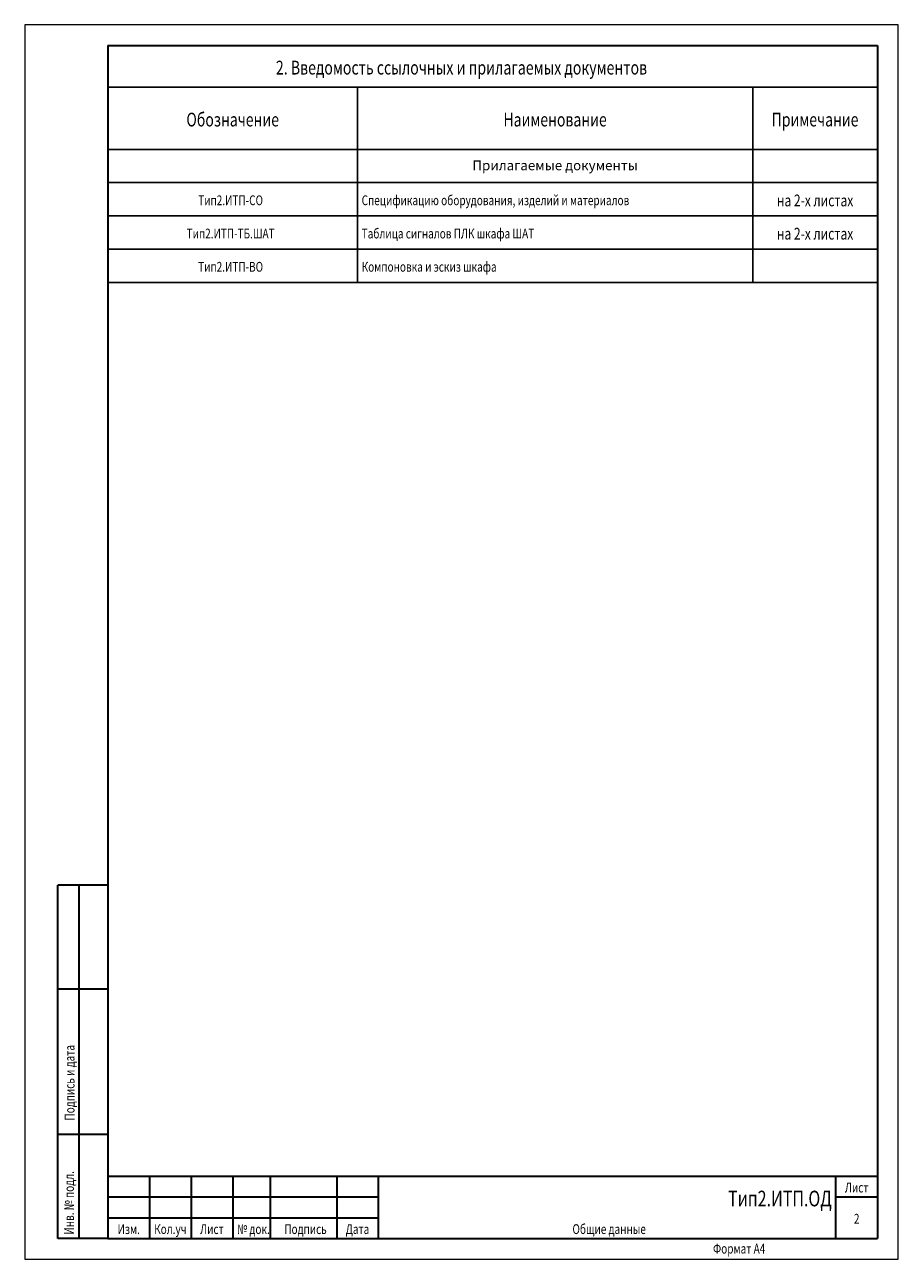
# Model space of a CAD drawing. Units: millimetres. Extents: x 0 to 5303, y 0 to 297.
# Drawn here: x 520 to 730, y 0 to 297 of the extents above; entities that cross this region are included whole.
import ezdxf
from ezdxf.enums import TextEntityAlignment as Align

# ---------------------------------------------------------------- set-up
doc = ezdxf.new("R2010")
doc.units = ezdxf.units.MM
for name, color, linetype, lineweight in [('EPLAN200', 7, 'Continuous', 35), ('EPLAN201', 7, 'Continuous', 35), ('EPLAN450', 7, 'Continuous', 35), ('EPLAN452', 7, 'Continuous', 35)]:
    doc.layers.add(name, color=color, linetype=linetype, lineweight=lineweight)
doc.styles.add('ISOCPEUR', font='isocpeur.ttf', dxfattribs={"width": 0.75})
doc.styles.add('ISOCPEUR_B', font='isocpeur.ttf', dxfattribs={"width": 0.75})

msp = doc.modelspace()

# ---------------------------------------------------------------- linework, layer by layer
at = {"layer": 'EPLAN200', "lineweight": 25, "ltscale": 4}
for p, q in [((600, 267), (600, 259)), ((695, 267), (695, 259)), ((540, 259), (540, 251)), ((540, 259), (725, 259)), ((600, 259), (600, 251)), ((695, 259), (695, 251)), ((725, 259), (725, 251)), ((540, 251), (725, 251)), ((540, 251), (540, 243)), ((540, 251), (725, 251)), ((600, 251), (600, 243)), ((695, 251), (695, 243)), ((725, 251), (725, 243)), ((540, 243), (725, 243)), ((540, 243), (540, 235)), ((540, 243), (725, 243)), ((600, 243), (600, 235)), ((695, 243), (695, 235)), ((725, 243), (725, 235)), ((540, 235), (725, 235)), ((540, 235), (725, 235))]:
    msp.add_line(p, q, dxfattribs=at)
for points in [[(540, 267), (600, 267), (600, 282), (540, 282)], [(600, 267), (695, 267), (695, 282), (600, 282)], [(695, 267), (725, 267), (725, 282), (695, 282)], [(540, 259), (725, 259), (725, 267), (540, 267)]]:
    msp.add_lwpolyline(points, close=True, dxfattribs=at)
at = {"layer": 'EPLAN201', "color": 7, "ltscale": 4}
for p, q in [((540, 292), (540, 5)), ((540, 292), (725, 292)), ((725, 292), (725, 5)), ((528, 5), (528, 90)), ((540, 90), (528, 90)), ((533, 90), (533, 5)), ((540, 65), (528, 65)), ((540, 30), (528, 30)), ((540, 20), (540, 5)), ((540, 20), (605, 20)), ((550, 20), (550, 5)), ((560, 20), (560, 5)), ((570, 20), (570, 5)), ((579, 20), (579, 5)), ((595, 20), (595, 5)), ((605, 20), (725, 20)), ((605, 20), (605, 5)), ((715, 5), (715, 20)), ((540, 15), (605, 15)), ((715, 15), (725, 15)), ((540, 10), (605, 10)), ((540, 5), (528, 5)), ((540, 5), (725, 5))]:
    msp.add_line(p, q, dxfattribs=at)
at = {"layer": 'EPLAN201', "color": 7, "lineweight": 0, "ltscale": 4}
msp.add_lwpolyline([(520, 0), (730, 0), (730, 297), (520, 297)], close=True, dxfattribs=at)

# ---------------------------------------------------------------- texts
at = {"layer": 'EPLAN200', "color": 7, "width": 0.75}
for s, height, style, p in [('2. Введомость ссылочных и прилагаемых документов', 3.318, 'ISOCPEUR_B', (625, 286.67)), ('Обозначение', 3.297, 'ISOCPEUR', (570, 274.17)), ('Наименование', 3.297, 'ISOCPEUR', (647.5, 274.17)), ('Примечание', 3.297, 'ISOCPEUR', (710, 274.17))]:
    msp.add_text(s, height=height, dxfattribs=dict(at, style=style)).set_placement(p, align=Align.MIDDLE_CENTER)
at = {"layer": 'EPLAN200', "color": 7, "insert": (647.5, 262.85), "char_height": 2.355, "attachment_point": 5, "style": 'ISOCPEUR'}
msp.add_mtext('Прилагаемые документы', dxfattribs=at)
at = {"layer": 'EPLAN450', "color": 7, "style": 'ISOCPEUR', "width": 0.75}
for s, height, p in [('Тип2.ИТП-СО', 2.355, (569.5, 254.76)), ('на 2-х листах', 2.826, (710, 254.72)), ('Тип2.ИТП-ТБ.ШАТ', 2.355, (569.5, 246.76)), ('на 2-х листах', 2.826, (710, 246.72)), ('Тип2.ИТП-ВО', 2.355, (569.5, 238.76))]:
    msp.add_text(s, height=height, dxfattribs=at).set_placement(p, align=Align.MIDDLE_CENTER)
for s, p in [('Спецификацию оборудования, изделий и материалов', (601, 254.76)), ('Таблица сигналов ПЛК шкафа ШАТ', (601, 246.76)), ('Компоновка и эскиз шкафа', (601, 238.76))]:
    msp.add_text(s, height=2.355, dxfattribs=at).set_placement(p, align=Align.MIDDLE_LEFT)
at = {"layer": 'EPLAN452', "color": 7, "style": 'ISOCPEUR', "width": 0.75}
for s, p in [('Подпись и дата', (531.97, 33.38)), ('Инв. № подл.', (531.83, 5.94))]:
    msp.add_text(s, height=2.355, rotation=90, dxfattribs=at).set_placement(p)
for s, height, p in [('Лист', 2.355, (720, 17.26)), ('2', 2.35, (720, 9.76)), ('Изм.', 2.355, (545, 7.26)), ('Кол.уч', 2.355, (555, 7.26)), ('Лист', 2.355, (565, 7.26)), ('№ док.', 2.355, (575, 7.26)), ('Подпись', 2.355, (587.5, 7.26)), ('Дата', 2.355, (600, 7.26)), ('Общие данные', 2.355, (660.5, 7.26))]:
    msp.add_text(s, height=height, dxfattribs=at).set_placement(p, align=Align.MIDDLE_CENTER)
msp.add_text('Тип2.ИТП.ОД', height=3.768, dxfattribs=at).set_placement((714, 14.62), align=Align.MIDDLE_RIGHT)
msp.add_text('Формат А4', height=2.355, dxfattribs=at).set_placement((685.46, 1.39))

doc.saveas('drawing.dxf')
